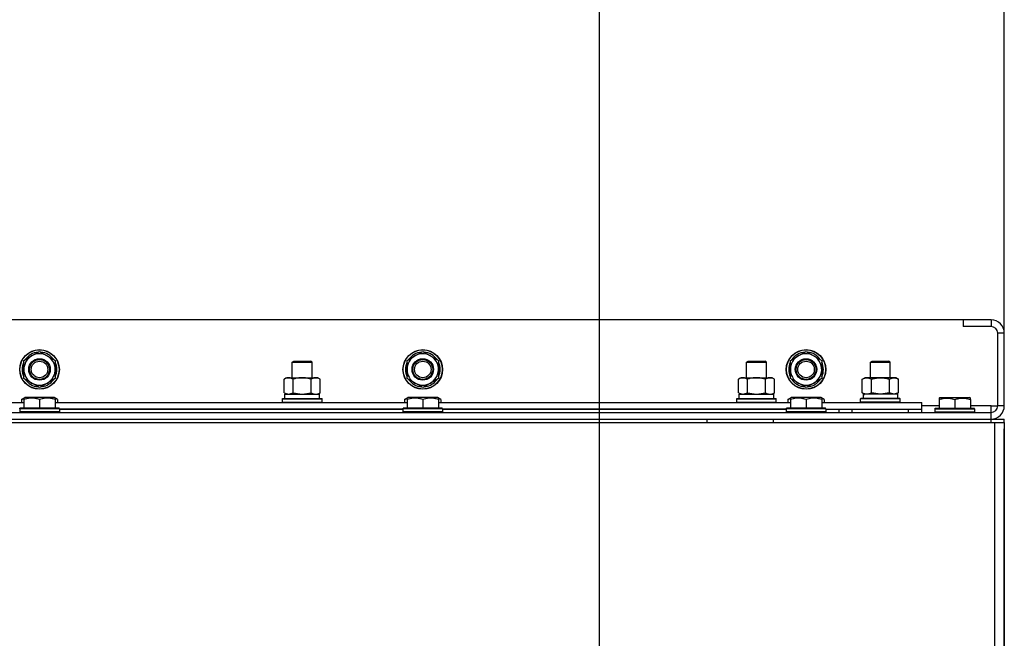
# Model space of a CAD drawing. Units: millimetres. Extents: x 0 to 32597, y -11 to 22275.
# Drawn here: x 27178 to 27774, y 18862 to 19236 of the extents above; entities that cross this region are included whole.
import ezdxf

# ---------------------------------------------------------------- set-up
doc = ezdxf.new("R2010")
doc.units = ezdxf.units.MM
doc.linetypes.add('K5LT_THIN', pattern=[0])
for name, color, linetype, true_color in [('DIM', 6, 'Continuous', 0xff00ff), ('R', 1, 'Continuous', 0xff0000), ('WELDING', 7, 'Continuous', 0xffffff)]:
    doc.layers.add(name, color=color, linetype=linetype, true_color=true_color)

msp = doc.modelspace()

# ---------------------------------------------------------------- linework, layer by layer
at = {"layer": 'DIM', "color": 7, "linetype": 'K5LT_THIN', "lineweight": 30}
for p, q in [((27529.23, 18545.28), (27529.23, 19984.58)), ((27529.23, 18545.28), (27529.23, 19984.58)), ((27774.23, 19046.28), (27774.23, 19984.58))]:
    msp.add_line(p, q, dxfattribs=at)
at = {"layer": 'R', "color": 7, "linetype": 'K5LT_THIN', "lineweight": 30}
for p, q in [((27749.23, 19054.28), (26399.23, 19054.28)), ((27749.23, 19054.28), (27749.23, 19050.28)), ((27766.23, 19054.28), (27749.23, 19054.28)), ((27766.23, 19054.28), (27766.23, 19050.28)), ((27766.23, 19050.28), (27749.23, 19050.28)), ((27770.23, 19002.28), (27770.23, 19046.28)), ((27774.23, 19046.28), (27770.23, 19046.28)), ((27774.23, 19002.28), (27774.23, 19046.28)), ((27180.73, 19029.77), (27185.48, 19032.51)), ((27185.48, 19032.51), (27190.23, 19035.25)), ((27190.23, 19035.25), (27199.73, 19029.77)), ((27412.73, 19029.77), (27417.48, 19032.51)), ((27417.48, 19032.51), (27422.23, 19035.25)), ((27422.23, 19035.25), (27431.73, 19029.77)), ((27644.73, 19029.77), (27649.48, 19032.51)), ((27649.48, 19032.51), (27654.23, 19035.25)), ((27654.23, 19035.25), (27663.73, 19029.77)), ((27180.73, 19018.8), (27180.73, 19029.77)), ((27199.73, 19029.77), (27199.73, 19018.8)), ((27343.23, 19028.7), (27344.23, 19029.28)), ((27343.23, 19019.28), (27343.23, 19028.7)), ((27343.23, 19028.7), (27355.23, 19028.7)), ((27343.23, 19019.28), (27343.23, 19028.7)), ((27344.23, 19029.28), (27354.23, 19029.28)), ((27355.23, 19028.7), (27354.23, 19029.28)), ((27355.23, 19019.28), (27355.23, 19028.7)), ((27412.73, 19018.8), (27412.73, 19029.77)), ((27431.73, 19029.77), (27431.73, 19018.8)), ((27618.23, 19028.7), (27619.23, 19029.28)), ((27618.23, 19019.28), (27618.23, 19028.7)), ((27618.23, 19019.28), (27618.23, 19028.7)), ((27618.23, 19028.7), (27630.23, 19028.7)), ((27619.23, 19029.28), (27629.23, 19029.28)), ((27630.23, 19028.7), (27629.23, 19029.28)), ((27630.23, 19019.28), (27630.23, 19028.7)), ((27644.73, 19018.8), (27644.73, 19029.77)), ((27663.73, 19029.77), (27663.73, 19018.8)), ((27693.23, 19028.7), (27694.23, 19029.28)), ((27693.23, 19019.28), (27693.23, 19028.7)), ((27693.23, 19028.7), (27705.23, 19028.7)), ((27694.23, 19029.28), (27704.23, 19029.28)), ((27705.23, 19028.7), (27704.23, 19029.28)), ((27705.23, 19019.28), (27705.23, 19028.7)), ((27190.23, 19013.31), (27180.73, 19018.8)), ((27199.73, 19018.8), (27194.98, 19016.05)), ((27199.79, 19019.93), (27199.73, 19019.96)), ((27338.26, 19018.43), (27339.73, 19019.28)), ((27338.26, 19018.43), (27339.73, 19019.28)), ((27338.26, 19010.13), (27338.26, 19018.43)), ((27339.73, 19019.28), (27357.46, 19019.28)), ((27339.73, 19019.28), (27343.23, 19019.28)), ((27343.75, 19010.13), (27343.75, 19018.43)), ((27354.72, 19010.13), (27354.72, 19018.43)), ((27355.23, 19019.28), (27358.73, 19019.28)), ((27357.46, 19019.28), (27358.73, 19019.28)), ((27360.2, 19018.43), (27358.73, 19019.28)), ((27360.2, 19018.43), (27358.73, 19019.28)), ((27360.2, 19010.13), (27360.2, 19018.43)), ((27422.23, 19013.31), (27412.73, 19018.8)), ((27431.73, 19018.8), (27426.98, 19016.05)), ((27431.79, 19019.93), (27431.73, 19019.96)), ((27613.26, 19018.43), (27614.73, 19019.28)), ((27613.26, 19018.43), (27614.73, 19019.28)), ((27613.26, 19010.13), (27613.26, 19018.43)), ((27614.73, 19019.28), (27632.46, 19019.28)), ((27614.73, 19019.28), (27618.23, 19019.28)), ((27618.75, 19010.13), (27618.75, 19018.43)), ((27629.72, 19010.13), (27629.72, 19018.43)), ((27630.23, 19019.28), (27633.73, 19019.28)), ((27632.46, 19019.28), (27633.73, 19019.28)), ((27635.2, 19018.43), (27633.73, 19019.28)), ((27635.2, 19018.43), (27633.73, 19019.28)), ((27635.2, 19010.13), (27635.2, 19018.43)), ((27654.23, 19013.31), (27644.73, 19018.8)), ((27663.73, 19018.8), (27658.98, 19016.05)), ((27663.79, 19019.93), (27663.73, 19019.96)), ((27688.26, 19018.43), (27689.73, 19019.28)), ((27688.26, 19010.13), (27688.26, 19018.43)), ((27691.01, 19019.28), (27689.73, 19019.28)), ((27708.73, 19019.28), (27691.01, 19019.28)), ((27693.75, 19010.13), (27693.75, 19018.43)), ((27704.72, 19010.13), (27704.72, 19018.43)), ((27710.2, 19018.43), (27708.73, 19019.28)), ((27710.2, 19010.13), (27710.2, 19018.43)), ((27194.98, 19016.05), (27190.23, 19013.31)), ((27197.43, 19017.47), (27197.96, 19017.17)), ((27198.6, 19018.14), (27198.71, 19018.08)), ((27426.98, 19016.05), (27422.23, 19013.31)), ((27429.43, 19017.47), (27429.96, 19017.17)), ((27430.6, 19018.14), (27430.71, 19018.08)), ((27658.98, 19016.05), (27654.23, 19013.31)), ((27661.43, 19017.47), (27661.96, 19017.17)), ((27662.6, 19018.14), (27662.71, 19018.08)), ((27179.26, 19006.13), (27181.26, 19007.28)), ((27180.73, 19006.98), (27181.26, 19007.28)), ((27180.73, 19006.13), (27180.73, 19006.98)), ((27199.2, 19007.28), (27181.26, 19007.28)), ((27199.73, 19006.98), (27199.2, 19007.28)), ((27201.2, 19006.13), (27199.2, 19007.28)), ((27199.73, 19006.98), (27199.73, 19006.13)), ((27337.23, 19006.48), (27337.41, 19006.78)), ((27337.23, 19004.58), (27337.23, 19006.48)), ((27337.23, 19004.58), (27337.23, 19006.48)), ((27337.23, 19006.48), (27349.23, 19006.48)), ((27337.41, 19006.78), (27349.23, 19006.78)), ((27338.26, 19010.13), (27339.73, 19009.28)), ((27338.73, 19009.28), (27359.73, 19009.28)), ((27338.73, 19006.78), (27338.73, 19009.28)), ((27338.73, 19006.78), (27359.73, 19006.78)), ((27349.23, 19006.78), (27361.06, 19006.78)), ((27349.23, 19006.48), (27361.23, 19006.48)), ((27360.2, 19010.13), (27358.73, 19009.28)), ((27359.73, 19006.78), (27359.73, 19009.28)), ((27361.23, 19006.48), (27361.06, 19006.78)), ((27361.23, 19004.58), (27361.23, 19006.48)), ((27361.23, 19004.58), (27361.23, 19006.48)), ((27411.26, 19006.13), (27413.26, 19007.28)), ((27412.73, 19006.98), (27413.26, 19007.28)), ((27412.73, 19006.13), (27412.73, 19006.98)), ((27431.2, 19007.28), (27413.26, 19007.28)), ((27433.2, 19006.13), (27431.2, 19007.28)), ((27431.73, 19006.98), (27431.2, 19007.28)), ((27431.73, 19006.98), (27431.73, 19006.13)), ((27612.23, 19006.48), (27612.41, 19006.78)), ((27612.23, 19004.58), (27612.23, 19006.48)), ((27612.23, 19004.58), (27612.23, 19006.48)), ((27612.23, 19006.48), (27624.23, 19006.48)), ((27612.41, 19006.78), (27624.23, 19006.78)), ((27613.26, 19010.13), (27614.73, 19009.28)), ((27613.73, 19009.28), (27634.73, 19009.28)), ((27613.73, 19006.78), (27613.73, 19009.28)), ((27613.73, 19006.78), (27634.73, 19006.78)), ((27624.23, 19006.78), (27636.06, 19006.78)), ((27624.23, 19006.48), (27636.23, 19006.48)), ((27635.2, 19010.13), (27633.73, 19009.28)), ((27634.73, 19006.78), (27634.73, 19009.28)), ((27636.23, 19006.48), (27636.06, 19006.78)), ((27636.23, 19004.58), (27636.23, 19006.48)), ((27636.23, 19004.58), (27636.23, 19006.48)), ((27643.26, 19006.13), (27645.26, 19007.28)), ((27644.73, 19006.98), (27645.26, 19007.28)), ((27644.73, 19006.13), (27644.73, 19006.98)), ((27663.2, 19007.28), (27645.26, 19007.28)), ((27665.2, 19006.13), (27663.2, 19007.28)), ((27663.73, 19006.98), (27663.2, 19007.28)), ((27663.73, 19006.98), (27663.73, 19006.13)), ((27687.23, 19006.48), (27687.41, 19006.78)), ((27687.23, 19004.58), (27687.23, 19006.48)), ((27711.23, 19006.48), (27687.23, 19006.48)), ((27711.06, 19006.78), (27687.41, 19006.78)), ((27688.26, 19010.13), (27689.73, 19009.28)), ((27688.78, 19009.28), (27688.86, 19007.9)), ((27688.78, 19009.28), (27688.99, 19009.28)), ((27709.73, 19009.28), (27688.99, 19009.28)), ((27710.2, 19010.13), (27708.73, 19009.28)), ((27709.73, 19006.78), (27709.73, 19009.28)), ((27711.23, 19006.48), (27711.06, 19006.78)), ((27711.23, 19004.58), (27711.23, 19006.48)), ((27734.73, 19006.98), (27735.26, 19007.28)), ((27734.73, 19006.98), (27735.26, 19007.28)), ((27734.73, 19006.98), (27734.73, 19006.13)), ((27735.26, 19007.28), (27753.2, 19007.28)), ((27735.26, 19007.28), (27748.72, 19007.28)), ((27748.72, 19007.28), (27753.2, 19007.28)), ((27753.73, 19006.98), (27753.2, 19007.28)), ((27753.73, 19006.98), (27753.2, 19007.28)), ((27753.73, 19006.13), (27753.73, 19006.98)), ((26967.73, 19004.28), (27180.73, 19004.28)), ((27178.23, 19000.48), (27178.41, 19000.78)), ((27178.23, 19000.48), (27178.23, 18998.58)), ((27202.23, 19000.48), (27178.23, 19000.48)), ((27202.06, 19000.78), (27178.41, 19000.78)), ((27179.26, 19006.13), (27179.26, 19004.28)), ((27180.73, 19006.13), (27180.73, 19000.78)), ((27190.23, 19006.13), (27190.23, 19000.78)), ((27199.73, 19006.13), (27199.73, 19000.78)), ((27199.73, 19004.28), (27412.73, 19004.28)), ((27201.2, 19006.13), (27201.2, 19004.28)), ((27202.23, 19000.48), (27202.06, 19000.78)), ((27202.23, 19000.48), (27202.23, 18998.58)), ((27337.23, 19004.58), (27337.41, 19004.28)), ((27337.23, 19004.58), (27337.41, 19004.28)), ((27337.23, 19004.58), (27349.23, 19004.58)), ((27349.23, 19004.58), (27361.23, 19004.58)), ((27361.23, 19004.58), (27361.06, 19004.28)), ((27361.23, 19004.58), (27361.06, 19004.28)), ((27410.23, 19000.48), (27410.41, 19000.78)), ((27410.23, 19000.48), (27410.23, 18998.58)), ((27434.23, 19000.48), (27410.23, 19000.48)), ((27434.06, 19000.78), (27410.41, 19000.78)), ((27411.26, 19006.13), (27411.26, 19004.28)), ((27412.73, 19006.13), (27412.73, 19000.78)), ((27422.23, 19006.13), (27422.23, 19000.78)), ((27431.73, 19006.13), (27431.73, 19000.78)), ((27431.73, 19004.28), (27644.73, 19004.28)), ((27433.2, 19006.13), (27433.2, 19004.28)), ((27434.23, 19000.48), (27434.06, 19000.78)), ((27434.23, 19000.48), (27434.23, 18998.58)), ((27612.23, 19004.58), (27612.41, 19004.28)), ((27612.23, 19004.58), (27612.41, 19004.28)), ((27612.23, 19004.58), (27624.23, 19004.58)), ((27624.23, 19004.58), (27636.23, 19004.58)), ((27636.23, 19004.58), (27636.06, 19004.28)), ((27636.23, 19004.58), (27636.06, 19004.28)), ((27642.23, 19000.48), (27642.41, 19000.78)), ((27642.23, 19000.48), (27642.23, 18998.58)), ((27666.23, 19000.48), (27642.23, 19000.48)), ((27666.06, 19000.78), (27642.41, 19000.78)), ((27643.26, 19006.13), (27643.26, 19004.28)), ((27644.73, 19006.13), (27644.73, 19000.78)), ((27654.23, 19006.13), (27654.23, 19000.78)), ((27663.73, 19006.13), (27663.73, 19000.78)), ((27663.73, 19004.28), (27724.23, 19004.28)), ((27665.2, 19006.13), (27665.2, 19004.28)), ((27666.23, 19000.48), (27666.06, 19000.78)), ((27666.23, 19000.48), (27666.23, 18998.58)), ((27687.23, 19004.58), (27687.41, 19004.28)), ((27711.23, 19004.58), (27687.23, 19004.58)), ((27711.23, 19004.58), (27711.06, 19004.28)), ((27724.23, 19000.28), (27724.23, 19004.28)), ((27734.73, 19002.28), (27724.23, 19002.28)), ((27732.23, 19000.48), (27732.41, 19000.78)), ((27732.23, 19000.48), (27732.41, 19000.78)), ((27732.23, 19000.48), (27732.23, 18998.58)), ((27732.23, 19000.48), (27732.23, 18998.58)), ((27732.23, 19000.48), (27756.23, 19000.48)), ((27732.41, 19000.78), (27734.73, 19000.78)), ((27732.41, 19000.78), (27756.06, 19000.78)), ((27734.73, 19006.13), (27734.73, 19000.78)), ((27744.23, 19006.13), (27744.23, 19000.78)), ((27753.73, 19006.13), (27753.73, 19000.78)), ((27766.23, 19002.28), (27753.73, 19002.28)), ((27756.23, 19000.48), (27756.06, 19000.78)), ((27756.23, 19000.48), (27756.23, 18998.58)), ((27756.23, 19000.48), (27756.23, 18998.58)), ((27766.23, 18998.28), (27766.23, 19002.28)), ((27766.23, 19002.28), (27770.23, 19002.28)), ((27774.23, 19002.28), (27770.23, 19002.28)), ((26382.23, 18998.28), (27766.23, 18998.28)), ((27202.23, 18998.58), (27178.23, 18998.58)), ((27178.23, 18998.58), (27178.41, 18998.28)), ((27202.23, 18998.58), (27202.06, 18998.28)), ((27410.23, 19000.28), (27202.23, 19000.28)), ((27202.23, 19000.28), (27410.23, 19000.28)), ((27434.23, 18998.58), (27410.23, 18998.58)), ((27410.23, 18998.58), (27410.41, 18998.28)), ((27434.23, 18998.58), (27434.06, 18998.28)), ((27642.23, 19000.28), (27434.23, 19000.28)), ((27434.23, 19000.28), (27642.23, 19000.28)), ((27666.23, 18998.58), (27642.23, 18998.58)), ((27642.23, 18998.58), (27642.41, 18998.28)), ((27666.23, 18998.58), (27666.06, 18998.28)), ((27666.23, 19000.28), (27724.23, 19000.28)), ((27666.23, 18998.28), (27666.23, 18998.58)), ((27674.23, 18998.28), (27674.23, 19000.28)), ((27674.23, 18998.28), (27674.23, 19000.28)), ((27682.23, 19000.28), (27716.23, 19000.28)), ((27682.23, 18998.28), (27682.23, 19000.28)), ((27716.23, 18998.28), (27716.23, 19000.28)), ((27724.23, 18998.28), (27724.23, 19000.28)), ((27732.23, 18998.58), (27732.41, 18998.28)), ((27732.23, 18998.58), (27756.23, 18998.58)), ((27732.23, 18998.58), (27732.41, 18998.28)), ((27756.23, 18998.58), (27756.06, 18998.28)), ((27756.23, 18998.58), (27756.06, 18998.28)), ((27766.23, 18994.28), (27766.23, 18998.28)), ((26380.23, 18992.28), (27768.23, 18992.28)), ((26382.23, 18994.28), (27766.23, 18994.28)), ((27094.23, 18994.28), (27594.23, 18994.28)), ((27594.23, 18994.28), (27594.23, 18992.28)), ((27634.23, 18994.28), (27634.23, 18992.28)), ((27634.23, 18994.28), (27766.23, 18994.28)), ((27682.23, 18994.28), (27689.73, 18994.28)), ((27708.73, 18994.28), (27766.23, 18994.28)), ((27766.23, 18992.28), (27766.23, 18994.28)), ((27766.23, 18994.28), (27774.23, 18994.28)), ((27768.23, 18992.28), (27774.23, 18992.28)), ((27768.23, 18992.28), (27768.23, 18490.28)), ((27774.23, 18992.28), (27774.23, 18994.28)), ((27774.23, 18992.28), (27774.23, 18994.28)), ((27774.23, 18992.28), (27774.23, 18490.28)), ((27774.23, 18992.28), (27774.23, 18988.28)), ((27774.23, 18988.28), (27774.23, 18496.28)), ((27774.23, 18496.28), (27774.23, 18988.28))]:
    msp.add_line(p, q, dxfattribs=at)
for centre, radius in [((27190.23, 19024.28), 12), ((27422.23, 19024.28), 12), ((27654.23, 19024.28), 12), ((27190.23, 19024.28), 11.83), ((27190.23, 19024.28), 6.5), ((27190.23, 19024.28), 6), ((27422.23, 19024.28), 11.83), ((27422.23, 19024.28), 6.5), ((27422.23, 19024.28), 6), ((27654.23, 19024.28), 11.83), ((27654.23, 19024.28), 6.5), ((27654.23, 19024.28), 6), ((27190.23, 19024.28), 5), ((27422.23, 19024.28), 5), ((27654.23, 19024.28), 5)]:
    msp.add_circle(centre, radius, dxfattribs=at)
for centre, radius, start, end in [((27766.23, 19046.28), 8, 0, 90), ((27766.23, 19046.28), 4, 0, 90), ((27190.23, 19024.28), 9.5, 120, 300), ((27190.23, 19024.28), 10.5, 94.79123, 145.20877), ((27190.23, 19024.28), 9.5, 300, 120), ((27190.23, 19024.28), 10.5, 34.79123, 85.20877), ((27422.23, 19024.28), 9.5, 120, 300), ((27422.23, 19024.28), 10.5, 94.79123, 145.20877), ((27422.23, 19024.28), 9.5, 300, 120), ((27422.23, 19024.28), 10.5, 34.79123, 85.20877), ((27654.23, 19024.28), 9.5, 120, 300), ((27654.23, 19024.28), 10.5, 94.79123, 145.20877), ((27654.23, 19024.28), 9.5, 300, 120), ((27654.23, 19024.28), 10.5, 34.79123, 85.20877), ((27190.23, 19024.28), 10.5, 154.79123, 205.20875), ((27190.23, 19024.28), 10.5, 335.53239, 25.20877), ((27422.23, 19024.28), 10.5, 154.79123, 205.20875), ((27422.23, 19024.28), 10.5, 335.53239, 25.20877), ((27654.23, 19024.28), 10.5, 154.79123, 205.20875), ((27654.23, 19024.28), 10.5, 335.53239, 25.20877), ((27190.23, 19024.28), 10.5, 214.79123, 265.20877), ((27190.23, 19024.28), 10.5, 274.79123, 317.35895), ((27190.23, 19024.28), 10.5, 317.35895, 323.81052), ((27422.23, 19024.28), 10.5, 214.79123, 265.20877), ((27422.23, 19024.28), 10.5, 274.79123, 317.35895), ((27422.23, 19024.28), 10.5, 317.35895, 323.81052), ((27654.23, 19024.28), 10.5, 214.79123, 265.20877), ((27654.23, 19024.28), 10.5, 274.79123, 317.35895), ((27654.23, 19024.28), 10.5, 317.35895, 323.81052), ((27766.23, 19002.28), 8, 270, 0), ((27766.23, 19002.28), 4, 270, 0)]:
    msp.add_arc(centre, radius, start, end, dxfattribs=at)
msp.add_ellipse((27699.23, 19004.35), major_axis=(0, 22.52), ratio=0.466308, start_param=1.350168, end_param=1.46277, dxfattribs=at)
at = {"layer": 'WELDING', "color": 7, "linetype": 'K5LT_THIN', "lineweight": 30}
for p, q in [((27180.73, 19006.78), (27179.26, 19006.13)), ((27201.2, 19006.13), (27199.73, 19006.78)), ((27338.26, 19010.13), (27341, 19009.28)), ((27341.01, 19009.28), (27343.73, 19010.12)), ((27343.73, 19010.12), (27343.75, 19010.13)), ((27343.75, 19010.13), (27349.23, 19009.28)), ((27349.23, 19009.28), (27354.65, 19010.11)), ((27354.65, 19010.11), (27354.72, 19010.13)), ((27412.73, 19006.78), (27411.26, 19006.13)), ((27433.2, 19006.13), (27431.73, 19006.78)), ((27613.26, 19010.13), (27616, 19009.28)), ((27616.01, 19009.28), (27618.73, 19010.12)), ((27618.73, 19010.12), (27618.75, 19010.13)), ((27618.75, 19010.13), (27624.23, 19009.28)), ((27624.23, 19009.28), (27629.65, 19010.11)), ((27629.65, 19010.11), (27629.72, 19010.13)), ((27644.73, 19006.78), (27643.26, 19006.13)), ((27665.2, 19006.13), (27663.73, 19006.78)), ((27693.82, 19010.11), (27693.75, 19010.13)), ((27699.23, 19009.28), (27693.82, 19010.11)), ((27704.72, 19010.13), (27699.23, 19009.28)), ((27704.74, 19010.12), (27704.72, 19010.13)), ((27707.46, 19009.28), (27704.74, 19010.12)), ((27710.2, 19010.13), (27707.46, 19009.28))]:
    msp.add_line(p, q, dxfattribs=at)
for points, knots in [([(27343.75, 19018.43), (27343.42, 19018.62), (27342.95, 19018.85), (27342.38, 19019.06), (27342.03, 19019.16), (27341.73, 19019.22), (27341.43, 19019.26), (27341.13, 19019.28), (27340.82, 19019.28), (27340.52, 19019.26), (27340.18, 19019.2), (27339.77, 19019.11), (27339.11, 19018.88), (27338.6, 19018.63), (27338.26, 19018.43)], [0, 0, 0, 0, 2.72415, 3.912285, 4.716446, 5.530362, 6.353984, 7.180289, 7.997717, 8.810544, 9.605533, 10.761675, 12.184093, 15, 15, 15, 15]), ([(27354.72, 19018.43), (27354.07, 19018.62), (27353.13, 19018.85), (27351.98, 19019.06), (27351.29, 19019.16), (27350.69, 19019.22), (27350.08, 19019.26), (27349.47, 19019.28), (27348.86, 19019.28), (27348.26, 19019.26), (27347.58, 19019.2), (27346.75, 19019.11), (27345.44, 19018.88), (27344.42, 19018.63), (27343.75, 19018.43)], [0, 0, 0, 0, 2.72415, 3.912285, 4.716446, 5.530362, 6.353984, 7.180289, 7.997717, 8.810544, 9.605533, 10.761675, 12.184093, 15, 15, 15, 15]), ([(27357.46, 19019.28), (27357.34, 19019.28), (27357.09, 19019.27), (27356.71, 19019.22), (27356.35, 19019.14), (27355.89, 19019), (27355.34, 19018.77), (27354.92, 19018.55), (27354.72, 19018.43)], [0, 0, 0, 0, 1.192024, 2.404251, 3.60809, 4.765234, 6.955738, 9, 9, 9, 9]), ([(27360.2, 19018.43), (27359.92, 19018.6), (27359.48, 19018.82), (27358.92, 19019.03), (27358.53, 19019.15), (27358.17, 19019.22), (27357.82, 19019.27), (27357.58, 19019.28), (27357.46, 19019.28)], [0, 0, 0, 0, 2.905563, 4.375924, 5.511195, 6.679161, 7.850161, 9, 9, 9, 9]), ([(27618.75, 19018.43), (27618.42, 19018.62), (27617.95, 19018.85), (27617.38, 19019.06), (27617.03, 19019.16), (27616.73, 19019.22), (27616.43, 19019.26), (27616.13, 19019.28), (27615.82, 19019.28), (27615.52, 19019.26), (27615.18, 19019.2), (27614.77, 19019.11), (27614.11, 19018.88), (27613.6, 19018.63), (27613.26, 19018.43)], [0, 0, 0, 0, 2.72415, 3.912285, 4.716446, 5.530362, 6.353984, 7.180289, 7.997717, 8.810544, 9.605533, 10.761675, 12.184093, 15, 15, 15, 15]), ([(27629.72, 19018.43), (27629.07, 19018.62), (27628.13, 19018.85), (27626.98, 19019.06), (27626.29, 19019.16), (27625.69, 19019.22), (27625.08, 19019.26), (27624.47, 19019.28), (27623.86, 19019.28), (27623.26, 19019.26), (27622.58, 19019.2), (27621.75, 19019.11), (27620.44, 19018.88), (27619.42, 19018.63), (27618.75, 19018.43)], [0, 0, 0, 0, 2.72415, 3.912285, 4.716446, 5.530362, 6.353984, 7.180289, 7.997717, 8.810544, 9.605533, 10.761675, 12.184093, 15, 15, 15, 15]), ([(27632.46, 19019.28), (27632.34, 19019.28), (27632.09, 19019.27), (27631.71, 19019.22), (27631.35, 19019.14), (27630.89, 19019), (27630.34, 19018.77), (27629.92, 19018.55), (27629.72, 19018.43)], [0, 0, 0, 0, 1.192024, 2.404251, 3.60809, 4.765234, 6.955738, 9, 9, 9, 9]), ([(27635.2, 19018.43), (27634.92, 19018.6), (27634.48, 19018.82), (27633.92, 19019.03), (27633.53, 19019.15), (27633.17, 19019.22), (27632.82, 19019.27), (27632.58, 19019.28), (27632.46, 19019.28)], [0, 0, 0, 0, 2.905563, 4.375924, 5.511195, 6.679161, 7.850161, 9, 9, 9, 9]), ([(27688.26, 19018.43), (27688.55, 19018.6), (27688.99, 19018.82), (27689.55, 19019.03), (27689.93, 19019.15), (27690.29, 19019.22), (27690.65, 19019.27), (27690.89, 19019.28), (27691.01, 19019.28)], [0, 0, 0, 0, 2.905563, 4.375924, 5.511195, 6.679161, 7.850161, 9, 9, 9, 9]), ([(27691.01, 19019.28), (27691.13, 19019.28), (27691.38, 19019.27), (27691.75, 19019.22), (27692.12, 19019.14), (27692.58, 19019), (27693.12, 19018.77), (27693.54, 19018.55), (27693.75, 19018.43)], [0, 0, 0, 0, 1.192024, 2.404251, 3.60809, 4.765234, 6.955738, 9, 9, 9, 9]), ([(27693.75, 19018.43), (27694.39, 19018.62), (27695.33, 19018.85), (27696.48, 19019.06), (27697.17, 19019.16), (27697.77, 19019.22), (27698.38, 19019.26), (27698.99, 19019.28), (27699.6, 19019.28), (27700.2, 19019.26), (27700.88, 19019.2), (27701.71, 19019.11), (27703.03, 19018.88), (27704.05, 19018.63), (27704.72, 19018.43)], [0, 0, 0, 0, 2.72415, 3.912285, 4.716446, 5.530362, 6.353984, 7.180289, 7.997717, 8.810544, 9.605533, 10.761675, 12.184093, 15, 15, 15, 15]), ([(27704.72, 19018.43), (27705.04, 19018.62), (27705.51, 19018.85), (27706.09, 19019.06), (27706.43, 19019.16), (27706.73, 19019.22), (27707.03, 19019.26), (27707.34, 19019.28), (27707.64, 19019.28), (27707.94, 19019.26), (27708.29, 19019.2), (27708.7, 19019.11), (27709.36, 19018.88), (27709.87, 19018.63), (27710.2, 19018.43)], [0, 0, 0, 0, 2.72415, 3.912285, 4.716446, 5.530362, 6.353984, 7.180289, 7.997717, 8.810544, 9.605533, 10.761675, 12.184093, 15, 15, 15, 15]), ([(27190.23, 19006.13), (27189.8, 19006.27), (27189.23, 19006.44), (27188.54, 19006.61), (27188.12, 19006.7), (27187.66, 19006.79), (27187.19, 19006.86), (27186.7, 19006.92), (27186.2, 19006.96), (27185.67, 19006.98), (27185.15, 19006.98), (27184.62, 19006.95), (27184, 19006.89), (27183.24, 19006.79), (27182.12, 19006.55), (27181.26, 19006.3), (27180.73, 19006.13)], [0, 0, 0, 0, 2.392038, 3.094773, 3.749673, 4.638938, 5.533553, 6.273967, 7.269403, 8.166492, 9.086699, 10.026159, 10.962726, 12.336972, 14.092661, 17, 17, 17, 17]), ([(27199.73, 19006.13), (27199.3, 19006.27), (27198.73, 19006.44), (27198.04, 19006.61), (27197.62, 19006.7), (27197.16, 19006.79), (27196.69, 19006.86), (27196.2, 19006.92), (27195.7, 19006.96), (27195.17, 19006.98), (27194.65, 19006.98), (27194.12, 19006.95), (27193.5, 19006.89), (27192.74, 19006.79), (27191.62, 19006.55), (27190.76, 19006.3), (27190.23, 19006.13)], [0, 0, 0, 0, 2.392038, 3.094773, 3.749673, 4.638938, 5.533553, 6.273967, 7.269403, 8.166492, 9.086699, 10.026159, 10.962726, 12.336972, 14.092661, 17, 17, 17, 17]), ([(27354.72, 19010.13), (27354.96, 19009.99), (27355.39, 19009.76), (27356, 19009.52), (27356.51, 19009.38), (27356.99, 19009.3), (27357.3, 19009.28), (27357.46, 19009.28)], [0, 0, 0, 0, 2.217775, 3.830428, 5.353122, 6.582558, 8, 8, 8, 8]), ([(27357.46, 19009.28), (27357.62, 19009.28), (27357.89, 19009.3), (27358.27, 19009.36), (27358.55, 19009.42), (27358.96, 19009.54), (27359.49, 19009.75), (27359.96, 19009.99), (27360.2, 19010.13)], [0, 0, 0, 0, 1.548206, 2.616755, 3.724998, 4.291764, 6.613357, 9, 9, 9, 9]), ([(27422.23, 19006.13), (27421.8, 19006.27), (27421.23, 19006.44), (27420.54, 19006.61), (27420.12, 19006.7), (27419.66, 19006.79), (27419.19, 19006.86), (27418.7, 19006.92), (27418.2, 19006.96), (27417.67, 19006.98), (27417.15, 19006.98), (27416.62, 19006.95), (27416, 19006.89), (27415.24, 19006.79), (27414.12, 19006.55), (27413.26, 19006.3), (27412.73, 19006.13)], [0, 0, 0, 0, 2.392038, 3.094773, 3.749673, 4.638938, 5.533553, 6.273967, 7.269403, 8.166492, 9.086699, 10.026159, 10.962726, 12.336972, 14.092661, 17, 17, 17, 17]), ([(27431.73, 19006.13), (27431.3, 19006.27), (27430.73, 19006.44), (27430.04, 19006.61), (27429.62, 19006.7), (27429.16, 19006.79), (27428.69, 19006.86), (27428.2, 19006.92), (27427.7, 19006.96), (27427.17, 19006.98), (27426.65, 19006.98), (27426.12, 19006.95), (27425.5, 19006.89), (27424.74, 19006.79), (27423.62, 19006.55), (27422.76, 19006.3), (27422.23, 19006.13)], [0, 0, 0, 0, 2.392038, 3.094773, 3.749673, 4.638938, 5.533553, 6.273967, 7.269403, 8.166492, 9.086699, 10.026159, 10.962726, 12.336972, 14.092661, 17, 17, 17, 17]), ([(27629.72, 19010.13), (27629.96, 19009.99), (27630.39, 19009.76), (27631, 19009.52), (27631.51, 19009.38), (27631.99, 19009.3), (27632.3, 19009.28), (27632.46, 19009.28)], [0, 0, 0, 0, 2.217775, 3.830428, 5.353122, 6.582558, 8, 8, 8, 8]), ([(27632.46, 19009.28), (27632.62, 19009.28), (27632.89, 19009.3), (27633.27, 19009.36), (27633.55, 19009.42), (27633.96, 19009.54), (27634.49, 19009.75), (27634.96, 19009.99), (27635.2, 19010.13)], [0, 0, 0, 0, 1.548206, 2.616755, 3.724998, 4.291764, 6.613357, 9, 9, 9, 9]), ([(27654.23, 19006.13), (27653.8, 19006.27), (27653.23, 19006.44), (27652.54, 19006.61), (27652.12, 19006.7), (27651.66, 19006.79), (27651.19, 19006.86), (27650.7, 19006.92), (27650.2, 19006.96), (27649.67, 19006.98), (27649.15, 19006.98), (27648.62, 19006.95), (27648, 19006.89), (27647.24, 19006.79), (27646.12, 19006.55), (27645.26, 19006.3), (27644.73, 19006.13)], [0, 0, 0, 0, 2.392038, 3.094773, 3.749673, 4.638938, 5.533553, 6.273967, 7.269403, 8.166492, 9.086699, 10.026159, 10.962726, 12.336972, 14.092661, 17, 17, 17, 17]), ([(27663.73, 19006.13), (27663.3, 19006.27), (27662.73, 19006.44), (27662.04, 19006.61), (27661.62, 19006.7), (27661.16, 19006.79), (27660.69, 19006.86), (27660.2, 19006.92), (27659.7, 19006.96), (27659.17, 19006.98), (27658.65, 19006.98), (27658.12, 19006.95), (27657.5, 19006.89), (27656.74, 19006.79), (27655.62, 19006.55), (27654.76, 19006.3), (27654.23, 19006.13)], [0, 0, 0, 0, 2.392038, 3.094773, 3.749673, 4.638938, 5.533553, 6.273967, 7.269403, 8.166492, 9.086699, 10.026159, 10.962726, 12.336972, 14.092661, 17, 17, 17, 17]), ([(27691.01, 19009.28), (27690.84, 19009.28), (27690.57, 19009.3), (27690.19, 19009.36), (27689.91, 19009.42), (27689.5, 19009.54), (27688.97, 19009.75), (27688.5, 19009.99), (27688.26, 19010.13)], [0, 0, 0, 0, 1.548206, 2.616755, 3.724998, 4.291764, 6.613357, 9, 9, 9, 9]), ([(27693.75, 19010.13), (27693.5, 19009.99), (27693.07, 19009.76), (27692.46, 19009.52), (27691.96, 19009.38), (27691.48, 19009.3), (27691.17, 19009.28), (27691.01, 19009.28)], [0, 0, 0, 0, 2.217775, 3.830428, 5.353122, 6.582558, 8, 8, 8, 8]), ([(27734.73, 19006.13), (27735.17, 19006.27), (27735.73, 19006.44), (27736.43, 19006.61), (27736.85, 19006.7), (27737.3, 19006.79), (27737.77, 19006.86), (27738.27, 19006.92), (27738.77, 19006.96), (27739.3, 19006.98), (27739.82, 19006.98), (27740.35, 19006.95), (27740.96, 19006.89), (27741.72, 19006.79), (27742.85, 19006.55), (27743.71, 19006.3), (27744.23, 19006.13)], [0, 0, 0, 0, 2.392038, 3.094773, 3.749673, 4.638938, 5.533553, 6.273967, 7.269403, 8.166492, 9.086699, 10.026159, 10.962726, 12.336972, 14.092661, 17, 17, 17, 17]), ([(27744.23, 19006.13), (27744.67, 19006.27), (27745.23, 19006.44), (27745.93, 19006.61), (27746.35, 19006.7), (27746.8, 19006.79), (27747.27, 19006.86), (27747.77, 19006.92), (27748.27, 19006.96), (27748.8, 19006.98), (27749.32, 19006.98), (27749.85, 19006.95), (27750.46, 19006.89), (27751.22, 19006.79), (27752.35, 19006.55), (27753.21, 19006.3), (27753.73, 19006.13)], [0, 0, 0, 0, 2.392038, 3.094773, 3.749673, 4.638938, 5.533553, 6.273967, 7.269403, 8.166492, 9.086699, 10.026159, 10.962726, 12.336972, 14.092661, 17, 17, 17, 17])]:
    msp.add_open_spline(points, degree=3, knots=knots, dxfattribs=at)

doc.saveas('drawing.dxf')
